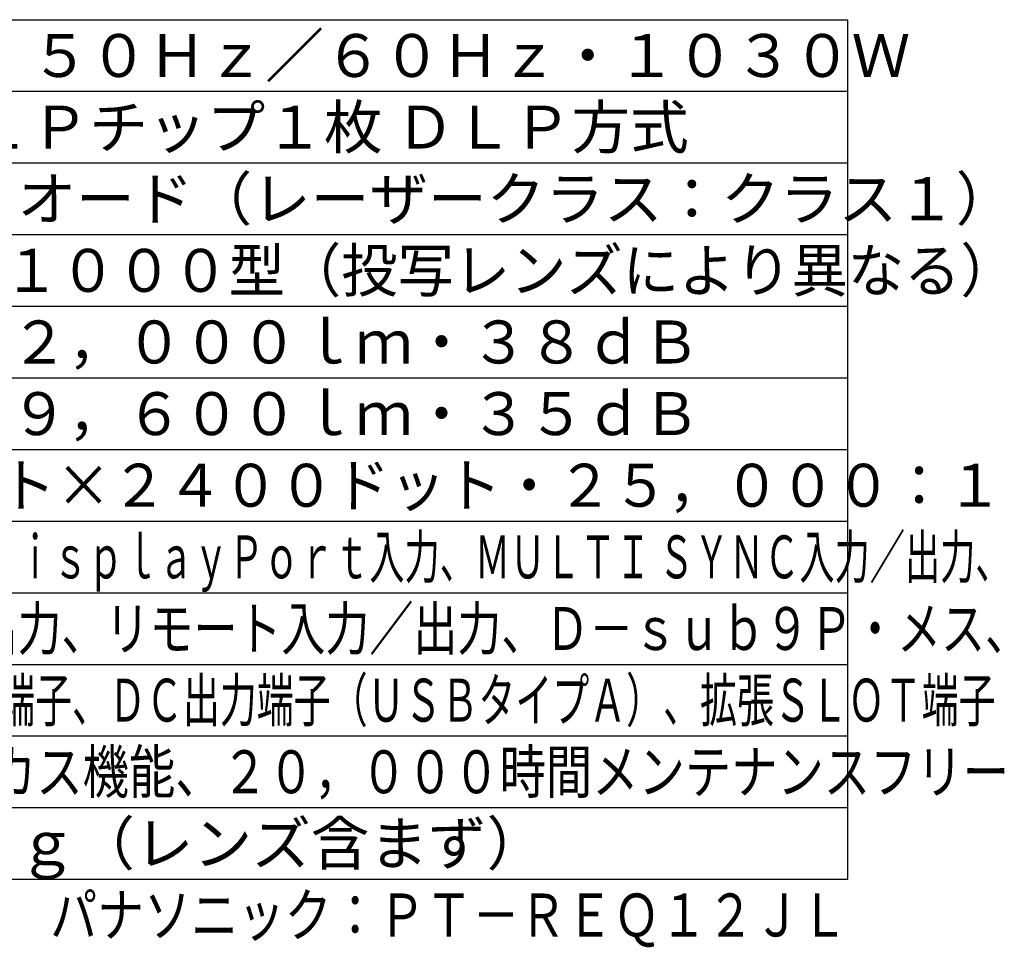
# Model space of a CAD drawing. Units: millimetres. Extents: x 619 to 755, y 366 to 484.
# Drawn here: x 686 to 755, y 366 to 430 of the extents above; entities that cross this region are included whole.
import ezdxf
from ezdxf.enums import TextEntityAlignment as Align

# ---------------------------------------------------------------- set-up
doc = ezdxf.new("R2010")
doc.units = ezdxf.units.MM
for name, color, linetype in [('MOJI1', 2, 'Continuous'), ('WAKU', 4, 'Continuous'), ('相当品', 220, 'Continuous')]:
    doc.layers.add(name, color=color, linetype=linetype)
doc.styles.get("Standard").update_dxf_attribs({"font": 'monotxt.shx', "bigfont": 'bigfont.shx'})

msp = doc.modelspace()

# ---------------------------------------------------------------- linework, layer by layer
at = {"layer": 'WAKU'}
for p, q in [((618.81196757, 430.39994959), (743.81196757, 430.39994959)), ((743.81196757, 370.39994959), (743.81196757, 430.39994959)), ((618.81196757, 370.39994959), (743.81196757, 370.39994959))]:
    msp.add_line(p, q, dxfattribs=at)
at = {"layer": 'WAKU', "color": 1}
for p, q in [((618.81196757, 425.39994959), (743.81196757, 425.39994959)), ((618.81196757, 420.39994959), (743.81196757, 420.39994959)), ((618.81196757, 415.39994959), (743.81196757, 415.39994959)), ((618.81196757, 410.39994959), (743.81196757, 410.39994959)), ((618.81196757, 405.39994959), (743.81196757, 405.39994959)), ((618.81196757, 400.39994959), (743.81196757, 400.39994959)), ((618.81196757, 395.39994959), (743.81196757, 395.39994959)), ((618.81196757, 390.39994959), (743.81196757, 390.39994959)), ((618.81196757, 385.39994959), (743.81196757, 385.39994959)), ((618.81196757, 380.39994959), (743.81196757, 380.39994959)), ((618.81196757, 375.39994959), (743.81196757, 375.39994959))]:
    msp.add_line(p, q, dxfattribs=at)

# ---------------------------------------------------------------- texts
at = {"layer": 'MOJI1'}
for s, p in [('ＡＣ１００Ｖ ５０Ｈｚ／６０Ｈｚ・１０３０Ｗ', (661.31196757, 426.39994959)), ('０。８型 ＤＬＰチップ１枚 ＤＬＰ方式', (661.31196757, 421.39994959)), ('レーザーダイオード（レーザークラス：クラス１）', (661.31196757, 416.39994959)), ('約２７．０ｋｇ（レンズ含まず）', (661.31196757, 371.39994959))]:
    msp.add_text(s, height=3, dxfattribs=at).set_placement(p)
for s, width, p in [('別売・７０～１０００型（投写レンズにより異なる）', 0.96, (661.31196757, 411.39994959)), ('ノーマル：１２，０００ｌｍ・３８ｄＢ', 0.98, (661.31196757, 406.39994959)), ('静音モード：９，６００ｌｍ・３５ｄＢ', 0.98, (661.31196757, 401.39994959)), ('３８４０ドット×２４００ドット・２５，０００：１', 0.95, (661.31196757, 396.39994959)), ('ＨＤＭＩ入力×２、ＤｉｓｐｌａｙＰｏｒｔ入力、ＭＵＬＴＩ ＳＹＮＣ入力／出力、', 0.6, (661.31196757, 391.39994959)), ('シリアル入力／出力、リモート入力／出力、Ｄ－ｓｕｂ９Ｐ・メス、', 0.75, (661.31196757, 386.39994959)), ('ＬＡＮ端子、ＵＳＢ端子、ＤＣ出力端子（ＵＳＢタイプＡ）、拡張ＳＬＯＴ端子', 0.63, (661.31196757, 381.39994959)), ('自動周辺フォーカス機能、２０，０００時間メンテナンスフリー', 0.79, (661.31196757, 376.39994959))]:
    msp.add_text(s, height=3, dxfattribs=dict(at, width=width)).set_placement(p)
at = {"layer": '相当品', "color": 6, "width": 0.8}
msp.add_text('パナソニック：ＰＴ－ＲＥＱ１２ＪＬ', height=3, dxfattribs=at).set_placement((743.81196757, 366.39994959), align=Align.RIGHT)

doc.saveas('drawing.dxf')
